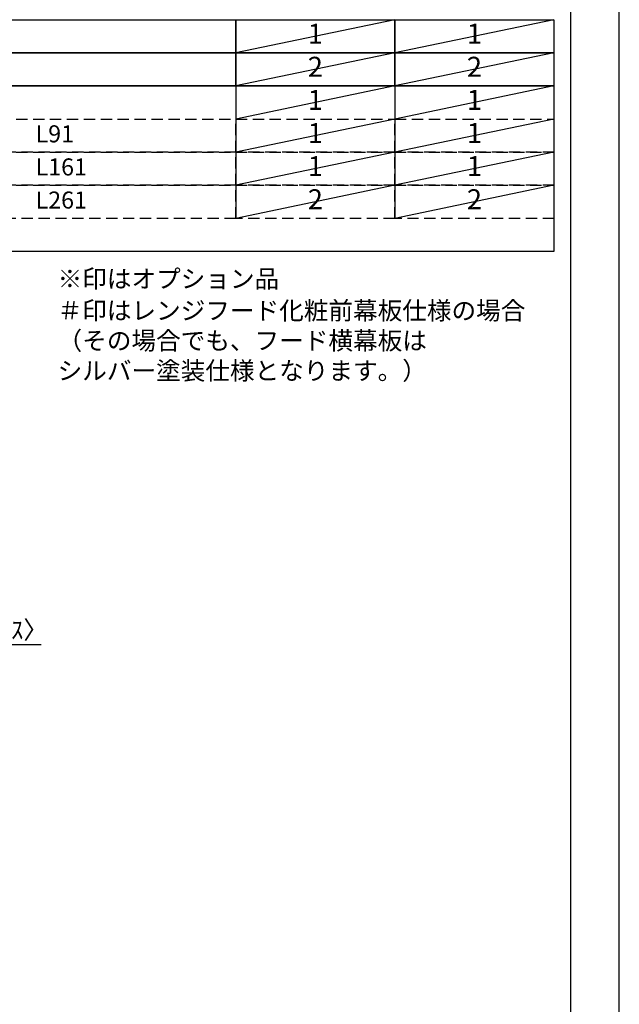
# Model space of a CAD drawing. Extents: x 55896 to 82369, y -22065 to -13195.
# Drawn here: x 66376 to 68370, y -20066 to -16791 of the extents above; entities that cross this region are included whole.
import ezdxf

# ---------------------------------------------------------------- set-up
doc = ezdxf.new("R2010")
doc.units = 0
doc.header["$LTSCALE"] = 50
doc.header["$MEASUREMENT"] = 0
doc.linetypes.add('DASHED', pattern=[0.75, 0.5, -0.25])
doc.layers.get('0').update_dxf_attribs({"linetype": 'CONTINUOUS'})
doc.layers.get('DEFPOINTS').update_dxf_attribs({"color": 146, "linetype": 'CONTINUOUS'})
for name, color, linetype in [('160-文字', 254, 'CONTINUOUS'), ('166-寸法B', 11, 'CONTINUOUS'), ('190-図面外枠', 5, 'CONTINUOUS')]:
    doc.layers.add(name, color=color, linetype=linetype)
doc.styles.add('KH001', font='txt')
doc.dimstyles.new('KH1xx030', dxfattribs={"dimscale": 30, "dimtxt": 2, "dimasz": 0.6, "dimexe": 0.3, "dimexo": 1.2, "dimgap": 0.5, "dimtad": 3, "dimdec": 1, "dimdsep": 46, "dimlunit": 6, "dimtxsty": 'KH001', "dimblk": 'DOT', "dimcen": 1, "dimdle": 1, "dimclrd": 256, "dimclre": 256, "dimclrt": 256, "dimadec": 0, "dimazin": 0, "dimtfac": 1, "dimtdec": 1, "dimtix": 1, "dimtmove": 2, "dimatfit": 3, "dimldrblk": 'CLOSEDBLANK', "dimfxl": 1, "dimtolj": 1, "dimtzin": 0, "dimlwd": -1, "dimlwe": -1, "dimarcsym": 0})

# ---------------------------------------------------------------- blocks, each defined once
blk = doc.blocks.new('A$C5D946DDC')
at = {"layer": '190-図面外枠'}
blk.add_line((20519, 14349.3), (20519, 350.7), dxfattribs=at)
at = {"layer": 'DEFPOINTS'}
blk.add_lwpolyline([(0, 0), (20790, 0), (20790, 14700), (0, 14700)], close=True, dxfattribs=at)
blk = doc.blocks.new('_Dot')
at = {"color": 0, "linetype": 'ByBlock', "lineweight": -2}
blk.add_line((-0.5, 0), (-1, 0), dxfattribs=at)
at = {"color": 0, "linetype": 'ByBlock', "const_width": 0.5}
blk.add_lwpolyline([(-0.25, 0, 1), (0.25, 0, 1)], format="xyb", close=True, dxfattribs=at)
blk = doc.blocks.new('*D230')
at = {"layer": '166-寸法B', "transparency": 16777216}
for p, q in [((65986, -19108.9), (65986, -18861.7)), ((65989, -19108.9), (65989, -18861.7)), ((65968, -18870.7), (65950, -18870.7)), ((65989, -18870.7), (65986, -18870.7)), ((65989, -18870.7), (65986, -18870.7)), ((66447.4, -18870.7), (65989, -18870.7)), ((66007, -18870.7), (66025, -18870.7))]:
    blk.add_line(p, q, dxfattribs=at)
at = {"layer": 'DEFPOINTS', "color": 0, "transparency": 16777216}
for p in [(65986, -18870.7), (65986, -19144.9), (65989, -19144.9)]:
    blk.add_point(p, dxfattribs=at)
at = {"layer": '166-寸法B', "transparency": 16777216, "xscale": 18, "yscale": 18, "zscale": 18}
blk.add_blockref('_Dot', (65986, -18870.7), dxfattribs=at)
at = {"layer": '166-寸法B', "transparency": 16777216, "xscale": 18, "yscale": 18, "zscale": 18, "rotation": 180}
blk.add_blockref('_Dot', (65989, -18870.7), dxfattribs=at)
at = {"layer": '166-寸法B', "transparency": 16777216, "insert": (66243, -18820.7), "char_height": 60, "attachment_point": 5, "style": 'KH001'}
blk.add_mtext('\\A1;3〈ｸﾘｱﾗﾝｽ〉', dxfattribs=at)
blk = doc.blocks.new('_ClosedBlank')
at = {"color": 0, "linetype": 'ByBlock', "lineweight": -2}
for p, q in [((-1, 0.17), (0, 0)), ((-1, 0.17), (-1, -0.17)), ((0, 0), (-1, -0.17))]:
    blk.add_line(p, q, dxfattribs=at)

msp = doc.modelspace()

# ---------------------------------------------------------------- linework, layer by layer
at = {"layer": '160-文字', "color": 6}
for p, q in [((67094.95, -17011.24), (67094.95, -17451.88)), ((67623.83, -17011.24), (67623.83, -17451.88))]:
    msp.add_line(p, q, dxfattribs=at)
for points in [[(65352.08, -16790.92), (67094.95, -16790.92), (67094.95, -16901.08), (65352.08, -16901.08)], [(67094.95, -16790.92), (67623.83, -16790.92), (67623.83, -16901.08), (67094.95, -16901.08)], [(67623.83, -16790.92), (68152.71, -16790.92), (68152.71, -16901.08), (67623.83, -16901.08)], [(65352.08, -16901.08), (67094.95, -16901.08), (67094.95, -17011.24), (65352.08, -17011.24)], [(67094.95, -16901.08), (67623.83, -16901.08), (67623.83, -17011.24), (67094.95, -17011.24)], [(67623.83, -16901.08), (68152.71, -16901.08), (68152.71, -17011.24), (67623.83, -17011.24)], [(65352.08, -17011.24), (68152.71, -17011.24), (68152.71, -17562.04), (65352.08, -17562.04)]]:
    msp.add_lwpolyline(points, close=True, dxfattribs=at)
at = {"layer": '160-文字', "linetype": 'DASHED', "ltscale": 1.5}
for points in [[(65352.08, -17121.4), (67094.95, -17121.4), (67094.95, -17231.56), (65352.08, -17231.56)], [(67094.95, -17121.4), (67623.83, -17121.4), (67623.83, -17231.56), (67094.95, -17231.56)], [(67623.83, -17121.4), (68152.71, -17121.4), (68152.71, -17231.56), (67623.83, -17231.56)], [(65352.08, -17231.56), (67094.95, -17231.56), (67094.95, -17341.72), (65352.08, -17341.72)], [(67094.95, -17231.56), (67623.83, -17231.56), (67623.83, -17341.72), (67094.95, -17341.72)], [(67623.83, -17231.56), (68152.71, -17231.56), (68152.71, -17341.72), (67623.83, -17341.72)], [(65352.08, -17341.72), (67094.95, -17341.72), (67094.95, -17451.88), (65352.08, -17451.88)], [(67094.95, -17341.72), (67623.83, -17341.72), (67623.83, -17451.88), (67094.95, -17451.88)], [(67623.83, -17341.72), (68152.71, -17341.72), (68152.71, -17451.88), (67623.83, -17451.88)]]:
    msp.add_lwpolyline(points, close=True, dxfattribs=at)
at = {"layer": 'DEFPOINTS'}
for p, q in [((67623.83, -16790.92), (67094.95, -16901.08)), ((68152.71, -16790.92), (67623.83, -16901.08)), ((67623.83, -16901.08), (67094.95, -17011.24)), ((68152.71, -16901.08), (67623.83, -17011.24)), ((67623.83, -17011.24), (67094.95, -17121.4)), ((68152.71, -17011.24), (67623.83, -17121.4)), ((67623.83, -17121.4), (67094.95, -17231.56)), ((68152.71, -17121.4), (67623.83, -17231.56)), ((67623.83, -17231.56), (67094.95, -17341.72)), ((68152.71, -17231.56), (67623.83, -17341.72)), ((67623.83, -17341.72), (67094.95, -17451.88)), ((68152.71, -17341.72), (67623.83, -17451.88))]:
    msp.add_line(p, q, dxfattribs=at)

# ---------------------------------------------------------------- block references
at = {"layer": '190-図面外枠', "xscale": 0.5999999999985448, "yscale": 0.5999999999985448, "zscale": 0.5999999999985448}
msp.add_blockref('A$C5D946DDC', (55895.95, -22040), dxfattribs=at)

# ---------------------------------------------------------------- texts
at = {"layer": '160-文字', "style": 'KH001'}
for s, insert, char_height, attachment_point in [('1', (67359.39, -16846), 66.42, 5), ('1', (67888.27, -16846), 66.42, 5), ('2', (67359.39, -16956.16), 66.42, 5), ('2', (67888.27, -16956.16), 66.42, 5), ('1', (67359.39, -17066.32), 66.42, 5), ('1', (67888.27, -17066.32), 66.42, 5), ('L91', (66429.2, -17177.92), 56.7, 4), ('1', (67359.39, -17176.48), 66.42, 5), ('1', (67888.27, -17176.48), 66.42, 5), ('L161', (66429.2, -17288.08), 56.7, 4), ('1', (67359.39, -17286.64), 66.42, 5), ('1', (67888.27, -17286.64), 66.42, 5), ('2', (67359.39, -17396.8), 66.42, 5), ('2', (67888.27, -17396.8), 66.42, 5), ('L261', (66429.2, -17398.24), 56.7, 4), ('※印はオプション品', (66502.4, -17701.67), 60, 7), ('＃印はレンジフード化粧前幕板仕様の場合\\P （その場合でも、フード横幕板は\\P   シルバー塗装仕様となります。）', (66502.4, -18007.39), 60, 7)]:
    msp.add_mtext(s, dxfattribs=dict(at, insert=insert, char_height=char_height, attachment_point=attachment_point))

# ---------------------------------------------------------------- dimensions: what is measured, and where the dimension line sits
at = {"layer": '166-寸法B'}
dim = msp.add_linear_dim(base=(65985.96, -18870.69), p1=(65988.96, -19144.89), p2=(65985.96, -19144.89), text='<>〈ｸﾘｱﾗﾝｽ〉', dimstyle='KH1xx030', override={"dimtmove": 1}, dxfattribs=at)
dim.commit()
dim.dimension.update_dxf_attribs({"geometry": '*D230', "text_midpoint": (66242.98, -18890.54), "dimtype": 128})

doc.saveas('drawing.dxf')
